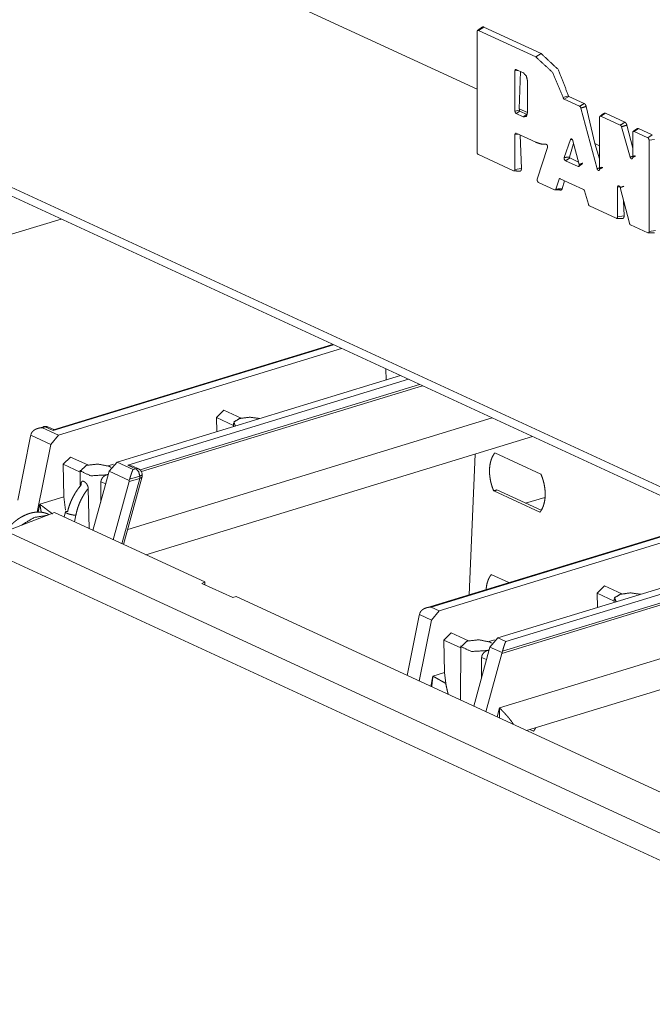
# Model space of a CAD drawing. Units: inches. Extents: x -0.1 to 17.1, y -0.1 to 11.1.
# Drawn here: x 13.7 to 14.1, y 6 to 6.6 of the extents above; entities that cross this region are included whole.
import ezdxf

# ---------------------------------------------------------------- set-up
doc = ezdxf.new("R2010")
doc.units = ezdxf.units.IN
doc.header["$MEASUREMENT"] = 0
doc.layers.add('Trimetric', color=7, linetype='Continuous', true_color=0xffffff)

msp = doc.modelspace()

# ---------------------------------------------------------------- linework, layer by layer
at = {"layer": 'Trimetric', "color": 161, "linetype": 'Continuous', "lineweight": 0}
for p, q in [((13.46927, 6.75898), (13.97555, 6.52543)), ((13.45179, 6.57903), (14.73748, 5.98596)), ((13.45472, 6.57234), (14.73917, 5.97984)), ((13.97556, 6.55994), (13.97556, 6.48764)), ((13.9796, 6.56277), (13.97634, 6.56073)), ((14.01087, 6.54481), (13.97634, 6.56073)), ((13.9796, 6.56277), (14.01413, 6.54685)), ((14.01413, 6.54685), (14.01087, 6.54481)), ((14.00017, 6.53675), (13.99833, 6.53644)), ((13.99833, 6.5123), (13.99833, 6.53644)), ((13.99912, 6.53724), (14.00336, 6.53528)), ((14.00173, 6.53604), (14.00094, 6.51372)), ((14.00591, 6.53038), (14.00591, 6.51138)), ((14.03056, 6.52136), (14.02725, 6.52048)), ((14.03073, 6.52109), (14.02799, 6.51938)), ((14.0372, 6.51513), (14.02799, 6.51938)), ((14.03073, 6.52109), (14.03994, 6.51685)), ((14.00097, 6.51274), (13.99833, 6.5123)), ((14.0013, 6.51214), (13.99912, 6.51078)), ((14.00094, 6.51372), (14.00591, 6.51143)), ((14.00094, 6.51372), (14.00097, 6.51274)), ((14.0013, 6.51214), (14.00554, 6.51018)), ((14.04768, 6.47767), (14.03792, 6.51411)), ((14.04116, 6.51505), (14.0464, 6.49275)), ((14.00336, 6.50882), (13.99912, 6.51078)), ((14.00554, 6.51018), (14.00336, 6.50882)), ((14.04919, 6.50844), (14.04919, 6.47744)), ((14.05272, 6.51095), (14.04998, 6.50923)), ((14.06165, 6.50385), (14.04998, 6.50923)), ((14.05272, 6.51095), (14.06439, 6.50557)), ((14.0676, 6.48462), (14.06235, 6.50287)), ((14.06559, 6.50383), (14.06909, 6.49008)), ((14.07263, 6.50177), (14.06988, 6.50005)), ((14.07263, 6.50177), (14.08089, 6.49796)), ((14.00017, 6.49847), (13.99833, 6.49816)), ((13.99833, 6.47713), (13.99833, 6.49816)), ((13.99912, 6.49896), (14.01087, 6.49354)), ((14.00151, 6.49786), (14.00222, 6.47778)), ((14.02795, 6.48442), (14.03172, 6.49515)), ((14.03278, 6.49523), (14.03172, 6.49515)), ((14.03316, 6.49449), (14.03698, 6.48026)), ((14.06909, 6.49926), (14.06909, 6.48444)), ((14.07815, 6.49624), (14.06988, 6.50005)), ((14.08089, 6.49796), (14.07815, 6.49624)), ((14.0822, 6.49527), (14.07894, 6.49472)), ((14.07894, 6.43995), (14.07894, 6.49472)), ((14.0179, 6.49034), (14.01175, 6.47138)), ((14.03361, 6.49282), (14.03106, 6.48464)), ((14.0464, 6.49275), (14.04919, 6.49146)), ((14.0464, 6.49275), (14.04919, 6.48349)), ((13.97634, 6.48611), (13.99754, 6.47633)), ((14.03128, 6.48409), (14.03661, 6.48163)), ((14.00222, 6.47778), (13.99833, 6.47713)), ((14.03626, 6.47896), (14.02867, 6.48246)), ((14.02287, 6.46536), (14.02485, 6.47129)), ((14.02557, 6.47166), (14.03944, 6.46526)), ((14.01248, 6.46945), (14.02215, 6.46498)), ((14.02815, 6.47047), (14.02674, 6.46564)), ((14.06166, 6.46687), (14.06003, 6.46659)), ((14.06003, 6.44867), (14.06003, 6.46659)), ((14.06154, 6.46635), (14.06708, 6.44496)), ((14.04015, 6.46429), (14.04247, 6.45626)), ((14.04318, 6.45528), (14.05924, 6.44788)), ((14.0636, 6.45842), (14.06392, 6.44932)), ((14.06392, 6.44932), (14.06003, 6.44867)), ((14.0678, 6.44392), (14.07815, 6.43915)), ((14.08283, 6.4406), (14.07894, 6.43995)), ((13.44376, 6.37455), (14.76223, 5.76634)), ((14.74968, 5.75588), (13.43826, 6.36083)), ((13.69606, 6.26142), (13.72159, 6.27105)), ((13.72159, 6.27105), (13.8119, 6.22939)), ((13.8119, 6.22939), (13.81013, 6.22858)), ((13.82877, 6.21999), (13.81013, 6.22858)), ((13.8119, 6.22939), (13.8119, 6.22777)), ((13.82877, 6.21999), (13.83081, 6.22066)), ((13.83081, 6.22066), (14.43318, 5.9428))]:
    msp.add_line(p, q, dxfattribs=at)
at = {"layer": 'Trimetric', "color": 3, "linetype": 'Continuous', "lineweight": 0}
for p, q in [((13.55596, 6.39564), (13.7255, 6.44744)), ((13.88933, 6.37186), (13.72082, 6.32037)), ((13.88875, 6.37212), (13.72107, 6.32089)), ((13.7239, 6.31764), (13.89412, 6.36965)), ((13.75924, 6.30134), (13.92946, 6.35334)), ((13.92089, 6.35072), (13.92075, 6.35737)), ((13.76574, 6.29965), (13.93425, 6.35114)), ((13.94099, 6.34803), (13.77308, 6.29673)), ((13.77389, 6.29567), (13.94269, 6.34724)), ((13.81891, 6.32822), (13.82337, 6.33258)), ((13.83368, 6.32782), (13.82337, 6.33258)), ((13.76565, 6.26102), (13.9846, 6.32791)), ((13.81909, 6.31962), (13.81891, 6.32822)), ((13.82917, 6.32349), (13.81891, 6.32822)), ((13.82918, 6.32476), (13.82916, 6.3227)), ((13.69946, 6.27849), (13.70721, 6.31704)), ((13.70721, 6.31704), (13.70736, 6.31762)), ((13.70736, 6.31762), (13.70761, 6.31843)), ((13.71941, 6.31206), (13.70736, 6.31762)), ((13.71489, 6.32269), (13.71149, 6.32162)), ((13.71601, 6.32259), (13.71432, 6.32206)), ((13.71432, 6.32206), (13.7239, 6.31764)), ((13.72082, 6.32037), (13.71601, 6.32259)), ((13.7211, 6.3209), (13.71758, 6.32252)), ((13.7239, 6.31764), (13.71941, 6.31206)), ((13.72082, 6.32037), (13.72107, 6.32089)), ((13.71941, 6.31206), (13.71122, 6.27133)), ((13.77652, 6.24571), (14.00889, 6.31671)), ((13.97433, 6.30615), (13.97087, 6.22175)), ((13.98623, 6.30689), (14.01398, 6.2941)), ((13.72681, 6.30008), (13.73126, 6.30444)), ((13.72721, 6.28053), (13.72681, 6.30008)), ((13.73707, 6.29535), (13.72681, 6.30008)), ((13.74157, 6.29968), (13.73126, 6.30444)), ((13.75714, 6.30015), (13.75381, 6.29913)), ((13.75446, 6.29589), (13.75924, 6.30134)), ((13.75924, 6.30134), (13.76882, 6.29692)), ((13.77055, 6.29743), (13.76574, 6.29965)), ((13.76859, 6.29899), (13.76574, 6.29965)), ((13.73708, 6.29662), (13.737, 6.28759)), ((13.74471, 6.26038), (13.75446, 6.29589)), ((13.76651, 6.29033), (13.75446, 6.29589)), ((13.77212, 6.29736), (13.76859, 6.29899)), ((13.76882, 6.29692), (13.77055, 6.29743)), ((13.77437, 6.29283), (13.7743, 6.29416)), ((13.74934, 6.27725), (13.74951, 6.28961)), ((13.75237, 6.28829), (13.74951, 6.28961)), ((13.76639, 6.28975), (13.75679, 6.25481)), ((13.76206, 6.25238), (13.77285, 6.29166)), ((13.76314, 6.25188), (13.77435, 6.29269)), ((13.76639, 6.28975), (13.77285, 6.29166)), ((13.76651, 6.29033), (13.76639, 6.28975)), ((13.76674, 6.29115), (13.76651, 6.29033)), ((13.77287, 6.29297), (13.76674, 6.29115)), ((13.77285, 6.29166), (13.77294, 6.29171)), ((13.77294, 6.29171), (13.77287, 6.29297)), ((13.74184, 6.28558), (13.74252, 6.26139)), ((14.01331, 6.2713), (13.98557, 6.2841)), ((13.98747, 6.28471), (14.01405, 6.27245)), ((13.71282, 6.27613), (13.71184, 6.27129)), ((13.71282, 6.27613), (13.72721, 6.28053)), ((13.72822, 6.27259), (13.72721, 6.28053)), ((14.00459, 6.27682), (14.01628, 6.28014)), ((13.71846, 6.26987), (13.71798, 6.27009)), ((13.7282, 6.27173), (13.72738, 6.26838)), ((13.73444, 6.26949), (13.73369, 6.26547)), ((14.11757, 6.26657), (13.94511, 6.21388)), ((14.11815, 6.2663), (13.94793, 6.2143)), ((13.95272, 6.21209), (14.12294, 6.2641)), ((13.98806, 6.19579), (14.15828, 6.24779)), ((13.99047, 6.18638), (14.17151, 6.24169)), ((14.16981, 6.24248), (13.99081, 6.18779)), ((13.99285, 6.19358), (14.16307, 6.24558)), ((13.98411, 6.23384), (13.9946, 6.229)), ((13.98904, 6.15381), (14.21342, 6.22236)), ((14.04773, 6.22267), (14.05219, 6.22703)), ((14.04791, 6.21407), (14.04773, 6.22267)), ((14.05799, 6.21794), (14.04773, 6.22267)), ((14.06249, 6.22227), (14.05219, 6.22703)), ((14.058, 6.21921), (14.05798, 6.21715)), ((13.94091, 6.20988), (13.94117, 6.21069)), ((13.94793, 6.2143), (13.95272, 6.21209)), ((13.95272, 6.21209), (13.94823, 6.20651)), ((14.00533, 6.14016), (14.2377, 6.21116)), ((13.93352, 6.17329), (13.94076, 6.20931)), ((13.94091, 6.20988), (13.94076, 6.20931)), ((13.94086, 6.1699), (13.94823, 6.20651)), ((13.94823, 6.20651), (13.94091, 6.20988)), ((13.96008, 6.19888), (13.95563, 6.19453)), ((13.97039, 6.19413), (13.96008, 6.19888)), ((13.95563, 6.19453), (13.95603, 6.17498)), ((13.96589, 6.1898), (13.95563, 6.19453)), ((13.98596, 6.1946), (13.98263, 6.19358)), ((13.98328, 6.19034), (13.98806, 6.19579)), ((13.98806, 6.19579), (13.99285, 6.19358)), ((13.9659, 6.19107), (13.96559, 6.15849)), ((13.98328, 6.19034), (13.97353, 6.15483)), ((13.99059, 6.18696), (13.98328, 6.19034)), ((13.99047, 6.18638), (13.99059, 6.18696)), ((13.99081, 6.18779), (13.99059, 6.18696)), ((13.97816, 6.1717), (13.97832, 6.18406)), ((13.98119, 6.18274), (13.97832, 6.18406)), ((13.99047, 6.18638), (13.98088, 6.15144)), ((13.94902, 6.17283), (13.95603, 6.17498)), ((13.95673, 6.1685), (13.95603, 6.17498)), ((13.94902, 6.17283), (13.94779, 6.16671)), ((13.98755, 6.14837), (13.98904, 6.15381)), ((14.00951, 6.1398), (14.00737, 6.14078))]:
    msp.add_line(p, q, dxfattribs=at)
for centre, start, end in [((13.71601, 6.31911), 65.23646, 107.4733), ((13.77055, 6.29396), 3.04744, 65.23646)]:
    msp.add_arc(centre, 0.00375, start, end, dxfattribs=at)
at = {"layer": 'Trimetric', "color": 161, "linetype": 'Continuous', "lineweight": 0}
for points, knots in [([(13.97634, 6.56073), (13.97619, 6.56078), (13.97604, 6.56079), (13.97591, 6.56074), (13.97579, 6.56065), (13.97569, 6.56052), (13.97562, 6.56036), (13.97557, 6.56016), (13.97556, 6.55994)], [0, 0, 0.11752, 0.225917, 0.331005, 0.439685, 0.558788, 0.692114, 0.839746, 1, 1]), ([(13.97859, 6.56267), (13.97876, 6.56278), (13.97883, 6.56281), (13.97889, 6.56284), (13.97896, 6.56285), (13.97903, 6.56287), (13.97917, 6.56288), (13.97931, 6.56287), (13.97938, 6.56285), (13.97946, 6.56283), (13.97953, 6.56281), (13.9796, 6.56277)], [0, 0, 0.189319, 0.254741, 0.319326, 0.383807, 0.448592, 0.578926, 0.71245, 0.78183, 0.853799, 0.926004, 1, 1]), ([(14.02725, 6.52048), (14.02085, 6.53559), (14.01087, 6.54481)], [0, 0, 0.5471, 1, 1]), ([(14.01413, 6.54685), (14.02435, 6.53721), (14.03056, 6.52136)], [0, 0, 0.452157, 1, 1]), ([(13.99833, 6.53644), (13.99835, 6.53666), (13.99839, 6.53686), (13.99847, 6.53703), (13.99856, 6.53716), (13.99868, 6.53725), (13.99882, 6.53729), (13.99897, 6.53729), (13.99912, 6.53724)], [0, 0, 0.160369, 0.307833, 0.440736, 0.559942, 0.669277, 0.773205, 0.88148, 1, 1]), ([(14.00336, 6.53528), (14.00516, 6.53336), (14.00591, 6.53038)], [0, 0, 0.461271, 1, 1]), ([(14.02799, 6.51938), (14.02787, 6.51945), (14.02775, 6.51954), (14.02764, 6.51966), (14.02754, 6.51979), (14.02749, 6.51987), (14.02745, 6.51995), (14.0274, 6.52003), (14.02737, 6.52011), (14.0273, 6.52029), (14.02725, 6.52048)], [0, 0, 0.100334, 0.210106, 0.327658, 0.453466, 0.518754, 0.585471, 0.652602, 0.721102, 0.860118, 1, 1]), ([(14.03056, 6.52136), (14.03057, 6.52132), (14.03058, 6.52127), (14.0306, 6.52123), (14.03062, 6.52119), (14.03065, 6.52116), (14.03067, 6.52113), (14.0307, 6.52111), (14.03073, 6.52109)], [0, 0, 0.140517, 0.279102, 0.41435, 0.545176, 0.67096, 0.788377, 0.897429, 1, 1]), ([(13.99912, 6.51078), (13.99897, 6.51087), (13.99882, 6.511), (13.99868, 6.51117), (13.99856, 6.51137), (13.99847, 6.51159), (13.99839, 6.51183), (13.99835, 6.51207), (13.99833, 6.5123)], [0, 0, 0.100729, 0.212125, 0.333319, 0.463291, 0.598077, 0.734871, 0.869877, 1, 1]), ([(14.00097, 6.51274), (14.00098, 6.5127), (14.00098, 6.51265), (14.00099, 6.5126), (14.001, 6.51256), (14.00102, 6.51251), (14.00103, 6.51246), (14.00105, 6.51242), (14.00108, 6.51238), (14.0011, 6.51234), (14.00113, 6.5123), (14.00115, 6.51226), (14.00118, 6.51223), (14.00121, 6.5122), (14.00124, 6.51218), (14.00127, 6.51216), (14.0013, 6.51214)], [0, 0, 0.064337, 0.129275, 0.196676, 0.264575, 0.332598, 0.400268, 0.468036, 0.535746, 0.600464, 0.66517, 0.727552, 0.786862, 0.843605, 0.899055, 0.951133, 1, 1]), ([(14.03792, 6.51411), (14.03788, 6.51422), (14.03785, 6.51433), (14.03775, 6.51455), (14.03763, 6.51475), (14.03749, 6.51491), (14.03734, 6.51504), (14.03727, 6.51509), (14.0372, 6.51513)], [0, 0, 0.088617, 0.176902, 0.365827, 0.546475, 0.715255, 0.87093, 0.936712, 1, 1]), ([(14.03994, 6.51685), (14.04014, 6.51673), (14.04033, 6.51658), (14.04037, 6.51654), (14.04042, 6.51649), (14.04047, 6.51644), (14.04051, 6.51639), (14.0406, 6.51628), (14.04068, 6.51617), (14.04076, 6.51605), (14.04083, 6.51592), (14.0409, 6.51578), (14.04097, 6.51564), (14.04102, 6.5155), (14.04108, 6.51535), (14.04112, 6.5152), (14.04116, 6.51505)], [0, 0, 0.101141, 0.209665, 0.238436, 0.267446, 0.297243, 0.32771, 0.389173, 0.452354, 0.516858, 0.58355, 0.651425, 0.719827, 0.788593, 0.858293, 0.929028, 1, 1]), ([(14.00591, 6.51138), (14.00516, 6.50908), (14.00336, 6.50882)], [0, 0, 0.570484, 1, 1]), ([(14.04998, 6.50923), (14.04983, 6.50928), (14.04968, 6.50928), (14.04954, 6.50924), (14.04942, 6.50915), (14.04932, 6.50902), (14.04925, 6.50885), (14.04921, 6.50866), (14.04919, 6.50844)], [0, 0, 0.117349, 0.225672, 0.330687, 0.440071, 0.55933, 0.692293, 0.839559, 1, 1]), ([(14.05179, 6.51085), (14.05194, 6.51095), (14.052, 6.51098), (14.05206, 6.51101), (14.05213, 6.51102), (14.05219, 6.51104), (14.05232, 6.51104), (14.05245, 6.51103), (14.05252, 6.51102), (14.05259, 6.511), (14.05265, 6.51098), (14.05272, 6.51095)], [0, 0, 0.187981, 0.254559, 0.319389, 0.38396, 0.448975, 0.578488, 0.713052, 0.781434, 0.852635, 0.925286, 1, 1]), ([(14.06235, 6.50287), (14.06232, 6.50297), (14.06229, 6.50307), (14.06219, 6.50329), (14.06206, 6.50348), (14.06192, 6.50365), (14.06178, 6.50378), (14.06171, 6.50382), (14.06165, 6.50385)], [0, 0, 0.083487, 0.166999, 0.360657, 0.546264, 0.720504, 0.878349, 0.940745, 1, 1]), ([(14.06439, 6.50557), (14.06458, 6.50546), (14.06477, 6.50531), (14.06481, 6.50527), (14.06486, 6.50523), (14.0649, 6.50518), (14.06495, 6.50513), (14.06503, 6.50503), (14.06511, 6.50492), (14.06519, 6.5048), (14.06526, 6.50468), (14.0653, 6.50461), (14.06533, 6.50454), (14.06536, 6.50448), (14.0654, 6.50441), (14.06545, 6.50427), (14.06551, 6.50413), (14.06555, 6.50398), (14.06559, 6.50383)], [0, 0, 0.101565, 0.210162, 0.238635, 0.26748, 0.297518, 0.327867, 0.389298, 0.452322, 0.517091, 0.58336, 0.616844, 0.65099, 0.685135, 0.719784, 0.788588, 0.858408, 0.929004, 1, 1]), ([(14.07169, 6.50167), (14.07185, 6.50177), (14.0719, 6.5018), (14.07197, 6.50182), (14.07203, 6.50184), (14.07209, 6.50185), (14.07222, 6.50186), (14.07235, 6.50185), (14.07242, 6.50184), (14.07249, 6.50182), (14.07256, 6.5018), (14.07263, 6.50177)], [0, 0, 0.189074, 0.254081, 0.320347, 0.38483, 0.448155, 0.579118, 0.711871, 0.78176, 0.852863, 0.925548, 1, 1]), ([(13.99833, 6.49816), (13.99835, 6.49838), (13.99839, 6.49858), (13.99847, 6.49874), (13.99856, 6.49887), (13.99868, 6.49896), (13.99882, 6.49901), (13.99897, 6.49901), (13.99912, 6.49896)], [0, 0, 0.1601, 0.307591, 0.44079, 0.559779, 0.66931, 0.773164, 0.881459, 1, 1]), ([(14.03172, 6.49515), (14.03179, 6.4953), (14.03188, 6.49542), (14.032, 6.49551), (14.03214, 6.49556), (14.03229, 6.49556), (14.03244, 6.49551), (14.0326, 6.49542), (14.03274, 6.49528), (14.03288, 6.49511), (14.033, 6.49491), (14.03309, 6.49471), (14.03316, 6.49449)], [0, 0, 0.075843, 0.144532, 0.212741, 0.278023, 0.3445, 0.417971, 0.499797, 0.590518, 0.689084, 0.794788, 0.896761, 1, 1]), ([(14.06988, 6.50005), (14.06973, 6.5001), (14.06958, 6.5001), (14.06945, 6.50006), (14.06932, 6.49997), (14.06923, 6.49984), (14.06915, 6.49967), (14.06911, 6.49948), (14.06909, 6.49926)], [0, 0, 0.11857, 0.225699, 0.330711, 0.440268, 0.559285, 0.692516, 0.839777, 1, 1]), ([(14.07894, 6.49472), (14.07892, 6.49495), (14.07888, 6.49519), (14.0788, 6.49542), (14.0787, 6.49564), (14.07858, 6.49584), (14.07845, 6.49601), (14.0783, 6.49615), (14.07815, 6.49624)], [0, 0, 0.130236, 0.265129, 0.401979, 0.53682, 0.66665, 0.78846, 0.89923, 1, 1]), ([(14.01087, 6.49354), (14.01393, 6.49252), (14.0169, 6.49233)], [0, 0, 0.520335, 1, 1]), ([(14.0169, 6.49233), (14.01701, 6.49233), (14.01712, 6.4923), (14.01718, 6.49228), (14.01724, 6.49225), (14.0173, 6.49221), (14.01735, 6.49217), (14.01741, 6.49212), (14.01746, 6.49207), (14.01751, 6.49201), (14.01756, 6.49195), (14.01766, 6.49181), (14.01774, 6.49166), (14.01782, 6.4915), (14.01787, 6.49133), (14.0179, 6.49124), (14.01792, 6.49116), (14.01794, 6.49107), (14.01795, 6.49098), (14.01796, 6.49081), (14.01796, 6.49064), (14.01794, 6.49049), (14.0179, 6.49034)], [0, 0, 0.044388, 0.090904, 0.11568, 0.141504, 0.168384, 0.196108, 0.225259, 0.255358, 0.286414, 0.318945, 0.385533, 0.454753, 0.526136, 0.59839, 0.634634, 0.670866, 0.70669, 0.7423, 0.811642, 0.877881, 0.940829, 1, 1]), ([(13.97556, 6.48764), (13.97557, 6.4874), (13.97562, 6.48717), (13.97569, 6.48693), (13.97579, 6.48671), (13.97591, 6.48651), (13.97604, 6.48634), (13.97619, 6.48621), (13.97634, 6.48611)], [0, 0, 0.130236, 0.26536, 0.402274, 0.537178, 0.6666, 0.788467, 0.89996, 1, 1]), ([(14.02867, 6.48246), (14.02859, 6.4825), (14.02851, 6.48256), (14.02836, 6.4827), (14.02823, 6.48287), (14.02811, 6.48307), (14.02801, 6.48329), (14.02794, 6.48353), (14.0279, 6.48376), (14.02788, 6.484), (14.0279, 6.48421), (14.02792, 6.48432), (14.02795, 6.48442)], [0, 0, 0.042061, 0.085652, 0.175611, 0.273397, 0.377751, 0.486044, 0.595359, 0.703539, 0.807538, 0.905338, 0.953912, 1, 1]), ([(14.03106, 6.48464), (14.03105, 6.4846), (14.03105, 6.48457), (14.03105, 6.48453), (14.03105, 6.48449), (14.03105, 6.48445), (14.03106, 6.48441), (14.03107, 6.48436), (14.03109, 6.48432), (14.03111, 6.48428), (14.03113, 6.48425), (14.03115, 6.48421), (14.03117, 6.48418), (14.0312, 6.48415), (14.03122, 6.48413), (14.03125, 6.48411), (14.03128, 6.48409)], [0, 0, 0.054716, 0.112933, 0.174572, 0.238803, 0.304738, 0.373392, 0.441961, 0.51147, 0.580518, 0.648363, 0.714891, 0.777666, 0.838674, 0.895544, 0.949502, 1, 1]), ([(14.06909, 6.48444), (14.06909, 6.48434), (14.06908, 6.48425), (14.06904, 6.48405), (14.06897, 6.48387), (14.06888, 6.48374), (14.06876, 6.48364), (14.06863, 6.48359), (14.06848, 6.48358), (14.06833, 6.48362), (14.06818, 6.48371), (14.06803, 6.48384), (14.06789, 6.48401), (14.06777, 6.48421), (14.06766, 6.48443), (14.06763, 6.48452), (14.0676, 6.48462)], [0, 0, 0.036148, 0.071188, 0.150132, 0.221311, 0.285032, 0.342511, 0.397706, 0.45358, 0.514054, 0.581781, 0.657327, 0.73983, 0.828425, 0.921144, 0.960505, 1, 1]), ([(13.99754, 6.47633), (13.9977, 6.47629), (13.99785, 6.47628), (13.99798, 6.47633), (13.9981, 6.47642), (13.9982, 6.47655), (13.99827, 6.47671), (13.99832, 6.47691), (13.99833, 6.47713)], [0, 0, 0.11739, 0.225757, 0.330901, 0.439367, 0.559385, 0.69192, 0.839503, 1, 1]), ([(14.00223, 6.47778), (14.00223, 6.47757), (14.00221, 6.47737), (14.0022, 6.47728), (14.00218, 6.47718), (14.00216, 6.47709), (14.00214, 6.477), (14.00209, 6.47684), (14.00202, 6.47669), (14.00198, 6.47662), (14.00193, 6.47656), (14.00189, 6.4765), (14.00184, 6.47644), (14.00174, 6.47635), (14.00162, 6.47627), (14.00154, 6.47624)], [0, 0, 0.117435, 0.229501, 0.283604, 0.336754, 0.388689, 0.439717, 0.536787, 0.628264, 0.67213, 0.715014, 0.756911, 0.797092, 0.875264, 0.950091, 1, 1]), ([(14.03698, 6.48026), (14.03701, 6.48013), (14.03703, 6.48001), (14.03705, 6.47977), (14.03703, 6.47955), (14.03699, 6.47935), (14.03692, 6.47918), (14.03682, 6.47905), (14.0367, 6.47896), (14.03657, 6.47891), (14.03642, 6.47891), (14.03634, 6.47893), (14.03626, 6.47896)], [0, 0, 0.069687, 0.138335, 0.263104, 0.380573, 0.488526, 0.586254, 0.673504, 0.753524, 0.829613, 0.907502, 0.952747, 1, 1]), ([(14.04919, 6.47744), (14.04919, 6.47734), (14.04918, 6.47724), (14.04914, 6.47704), (14.04907, 6.47687), (14.04897, 6.47673), (14.04885, 6.47664), (14.04872, 6.47659), (14.04857, 6.47659), (14.04842, 6.47664), (14.04826, 6.47673), (14.04811, 6.47686), (14.04798, 6.47703), (14.04786, 6.47723), (14.04775, 6.47745), (14.04772, 6.47756), (14.04768, 6.47767)], [0, 0, 0.038821, 0.076275, 0.153544, 0.223159, 0.285865, 0.342169, 0.396046, 0.451655, 0.511588, 0.578974, 0.65362, 0.735814, 0.823396, 0.915145, 0.957421, 1, 1]), ([(14.01175, 6.47138), (14.01172, 6.47129), (14.0117, 6.47119), (14.01169, 6.47097), (14.0117, 6.47074), (14.01175, 6.4705), (14.01182, 6.47026), (14.01192, 6.47004), (14.01204, 6.46984), (14.01217, 6.46967), (14.01232, 6.46954), (14.0124, 6.46949), (14.01248, 6.46945)], [0, 0, 0.044431, 0.091061, 0.190211, 0.295783, 0.405308, 0.515882, 0.625348, 0.730077, 0.828694, 0.919039, 0.960757, 1, 1]), ([(14.02485, 6.47129), (14.02488, 6.47137), (14.02492, 6.47145), (14.02502, 6.47158), (14.02514, 6.47167), (14.02527, 6.47171), (14.02542, 6.47171), (14.0255, 6.47169), (14.02557, 6.47166)], [0, 0, 0.097334, 0.189151, 0.363105, 0.521819, 0.674422, 0.832111, 0.91426, 1, 1]), ([(14.02215, 6.46499), (14.02222, 6.46496), (14.0223, 6.46494), (14.02245, 6.46493), (14.02258, 6.46498), (14.0227, 6.46506), (14.0228, 6.46519), (14.02284, 6.46527), (14.02287, 6.46536)], [0, 0, 0.085748, 0.167905, 0.325619, 0.478237, 0.637221, 0.810848, 0.903061, 1, 1]), ([(14.02674, 6.46564), (14.02665, 6.4654), (14.02654, 6.4652), (14.0265, 6.46516), (14.02647, 6.46511), (14.02643, 6.46508), (14.02639, 6.46504), (14.02631, 6.46497), (14.02622, 6.46492), (14.02618, 6.4649), (14.02613, 6.46488), (14.02609, 6.46487), (14.02604, 6.46485), (14.02603, 6.46485)], [0, 0, 0.228176, 0.436004, 0.486019, 0.534325, 0.582652, 0.630478, 0.72175, 0.811945, 0.85583, 0.899975, 0.944454, 0.989592, 1, 1]), ([(14.03945, 6.46526), (14.03951, 6.46523), (14.03957, 6.46519), (14.03972, 6.46506), (14.03986, 6.46489), (14.03999, 6.4647), (14.04009, 6.46448), (14.04012, 6.46438), (14.04015, 6.46429)], [0, 0, 0.059353, 0.12057, 0.279669, 0.453348, 0.639681, 0.833656, 0.91669, 1, 1]), ([(14.06003, 6.46659), (14.06003, 6.4667), (14.06004, 6.4668), (14.06008, 6.467), (14.06016, 6.46717), (14.06025, 6.46731), (14.06037, 6.4674), (14.06051, 6.46745), (14.06066, 6.46745), (14.06081, 6.4674), (14.06096, 6.4673), (14.06111, 6.46717), (14.06125, 6.467), (14.06137, 6.4668), (14.06147, 6.46658), (14.06151, 6.46646), (14.06154, 6.46635)], [0, 0, 0.040054, 0.078807, 0.155365, 0.224285, 0.286043, 0.342133, 0.395416, 0.450617, 0.510335, 0.57754, 0.652049, 0.733997, 0.821332, 0.912441, 0.95613, 1, 1]), ([(14.04247, 6.45626), (14.0425, 6.45616), (14.04253, 6.45607), (14.04264, 6.45585), (14.04276, 6.45565), (14.0429, 6.45549), (14.04305, 6.45536), (14.04311, 6.45532), (14.04318, 6.45528)], [0, 0, 0.083297, 0.166317, 0.360262, 0.546843, 0.720242, 0.878321, 0.940809, 1, 1]), ([(14.05924, 6.44787), (14.05939, 6.44783), (14.05954, 6.44782), (14.05968, 6.44787), (14.0598, 6.44796), (14.0599, 6.44809), (14.05997, 6.44825), (14.06001, 6.44845), (14.06003, 6.44867)], [0, 0, 0.117466, 0.225815, 0.330946, 0.439399, 0.559165, 0.691957, 0.839522, 1, 1]), ([(14.06392, 6.44932), (14.06392, 6.44911), (14.06391, 6.44891), (14.0639, 6.44882), (14.06388, 6.44872), (14.06386, 6.44863), (14.06384, 6.44854), (14.06378, 6.44838), (14.06371, 6.44823), (14.06367, 6.44816), (14.06363, 6.4481), (14.06358, 6.44804), (14.06354, 6.44798), (14.06343, 6.44789), (14.06332, 6.44781), (14.06324, 6.44778)], [0, 0, 0.117434, 0.229499, 0.283602, 0.336751, 0.388686, 0.439713, 0.536783, 0.628463, 0.672133, 0.715016, 0.756913, 0.797093, 0.875265, 0.950091, 1, 1]), ([(14.06708, 6.44496), (14.06711, 6.44484), (14.06715, 6.44473), (14.06725, 6.44451), (14.06737, 6.44431), (14.06751, 6.44415), (14.06765, 6.44401), (14.06773, 6.44396), (14.0678, 6.44392)], [0, 0, 0.090676, 0.181384, 0.367411, 0.546314, 0.713443, 0.866817, 0.934802, 1, 1]), ([(14.07815, 6.43915), (14.0783, 6.4391), (14.07845, 6.4391), (14.07858, 6.43915), (14.0787, 6.43924), (14.0788, 6.43937), (14.07888, 6.43953), (14.07892, 6.43973), (14.07894, 6.43995)], [0, 0, 0.11858, 0.225719, 0.330831, 0.440221, 0.559247, 0.69249, 0.839764, 1, 1])]:
    msp.add_open_spline(points, degree=1, knots=knots, dxfattribs=at)
for points in [[(13.97862, 6.56269), (13.97582, 6.56068)], [(14.03994, 6.51685), (14.0372, 6.51513)], [(14.04116, 6.51505), (14.03792, 6.51411)], [(14.05182, 6.51087), (14.04946, 6.50918)], [(14.06439, 6.50557), (14.06165, 6.50385)], [(14.06559, 6.50383), (14.06235, 6.50287)], [(14.07172, 6.50169), (14.06936, 6.5)], [(14.03106, 6.48464), (14.02795, 6.48442)], [(14.03128, 6.48409), (14.02867, 6.48246)], [(14.07028, 6.48542), (14.0676, 6.48462)], [(14.07085, 6.48535), (14.06909, 6.48444)], [(14.03886, 6.48059), (14.03626, 6.47896)], [(14.03905, 6.48095), (14.03698, 6.48026)], [(14.05069, 6.47853), (14.04768, 6.47767)], [(14.05115, 6.47846), (14.04919, 6.47744)], [(13.99794, 6.47631), (14.00158, 6.47624)], [(14.02541, 6.46494), (14.02215, 6.46498)], [(14.02248, 6.46494), (14.02605, 6.46485)], [(14.02674, 6.46564), (14.02287, 6.46536)], [(14.06368, 6.46707), (14.06154, 6.46635)], [(14.05963, 6.44785), (14.06327, 6.44778)], [(14.07854, 6.43913), (14.08218, 6.43905)]]:
    msp.add_open_spline(points, degree=1, dxfattribs=at)
at = {"layer": 'Trimetric', "color": 3, "linetype": 'Continuous', "lineweight": 0}
for points, knots in [([(13.83277, 6.32757), (13.82938, 6.32548), (13.8303, 6.32305)], [0, 0, 0.605327, 1, 1]), ([(13.84508, 6.32756), (13.83893, 6.32839), (13.83277, 6.32757)], [0, 0, 0.499546, 1, 1]), ([(13.70761, 6.31843), (13.70771, 6.31866), (13.70782, 6.31889), (13.70794, 6.31911), (13.70808, 6.31932), (13.70815, 6.31942), (13.70822, 6.31952), (13.7083, 6.31962), (13.70838, 6.31972), (13.70856, 6.3199), (13.70873, 6.32008), (13.70911, 6.32041), (13.70952, 6.3207), (13.70962, 6.32077), (13.70973, 6.32084), (13.70984, 6.3209), (13.70995, 6.32097), (13.71017, 6.32109), (13.7104, 6.3212), (13.71086, 6.3214), (13.71133, 6.32157), (13.71157, 6.32165), (13.71181, 6.32172), (13.71206, 6.32178), (13.71231, 6.32184), (13.71281, 6.32193), (13.71331, 6.322), (13.71356, 6.32202), (13.71381, 6.32204), (13.71394, 6.32205), (13.71407, 6.32205), (13.71419, 6.32206), (13.71432, 6.32206)], [0, 0, 0.031457, 0.062602, 0.09365, 0.12476, 0.140206, 0.155887, 0.171452, 0.187154, 0.218465, 0.249497, 0.311549, 0.373755, 0.389379, 0.405065, 0.420792, 0.436392, 0.467726, 0.4988, 0.561011, 0.623224, 0.654505, 0.685747, 0.717154, 0.748579, 0.81152, 0.874363, 0.905748, 0.93707, 0.952813, 0.96855, 0.984277, 1, 1]), ([(13.71601, 6.32259), (13.71543, 6.32275), (13.71489, 6.32269)], [0, 0, 0.522037, 1, 1]), ([(13.71601, 6.32259), (13.71683, 6.3227), (13.71758, 6.32252)], [0, 0, 0.516497, 1, 1]), ([(13.98557, 6.2841), (13.98514, 6.28513), (13.98475, 6.28619), (13.9842, 6.28793), (13.98375, 6.28971), (13.98341, 6.29151), (13.98317, 6.2933), (13.98305, 6.29508), (13.98304, 6.29681), (13.98315, 6.2985), (13.98337, 6.30012), (13.9837, 6.30165), (13.98414, 6.30309), (13.98467, 6.30441), (13.98531, 6.30561), (13.98575, 6.30628), (13.98623, 6.30689)], [0, 0, 0.046895, 0.094133, 0.170998, 0.248035, 0.324731, 0.400678, 0.475353, 0.548372, 0.619325, 0.687892, 0.753745, 0.816726, 0.876665, 0.933604, 0.967347, 1, 1]), ([(13.74066, 6.29943), (13.7372, 6.29602), (13.74334, 6.29319), (13.75294, 6.29377)], [0, 0, 0.228837, 0.547066, 1, 1]), ([(13.75434, 6.29891), (13.74779, 6.30023), (13.74066, 6.29943)], [0, 0, 0.482156, 1, 1]), ([(13.74951, 6.28961), (13.74953, 6.28996), (13.74959, 6.29031), (13.74961, 6.2904), (13.74964, 6.29048), (13.74966, 6.29057), (13.74969, 6.29066), (13.74975, 6.29083), (13.74982, 6.29099), (13.7499, 6.29116), (13.74998, 6.29132), (13.75008, 6.29148), (13.75018, 6.29164), (13.75039, 6.29195), (13.75063, 6.29223), (13.75076, 6.29237), (13.75089, 6.2925), (13.75096, 6.29257), (13.75102, 6.29263), (13.75109, 6.29269), (13.75116, 6.29276), (13.75145, 6.29299), (13.75174, 6.29319), (13.75182, 6.29324), (13.75189, 6.29329), (13.75197, 6.29334), (13.75204, 6.29338), (13.75219, 6.29346), (13.75234, 6.29354), (13.75264, 6.29367), (13.75294, 6.29377)], [0, 0, 0.06111, 0.123041, 0.138642, 0.154382, 0.170275, 0.186185, 0.2179, 0.249733, 0.281633, 0.313713, 0.346104, 0.37887, 0.444124, 0.509264, 0.541994, 0.574749, 0.591052, 0.607462, 0.623889, 0.640128, 0.70396, 0.767016, 0.782369, 0.798088, 0.813452, 0.828915, 0.859103, 0.888475, 0.945406, 1, 1]), ([(13.75294, 6.29377), (13.75348, 6.29395), (13.75398, 6.29414)], [0, 0, 0.512997, 1, 1]), ([(13.75294, 6.29377), (13.75301, 6.2938), (13.75308, 6.29381), (13.75315, 6.29383), (13.75322, 6.29385), (13.75336, 6.29387), (13.75349, 6.29389), (13.75363, 6.2939), (13.75375, 6.2939), (13.75391, 6.29389)], [0, 0, 0.075539, 0.151993, 0.224855, 0.29894, 0.439357, 0.576886, 0.708765, 0.838647, 1, 1]), ([(13.7555, 6.29823), (13.75497, 6.29858), (13.75434, 6.29891)], [0, 0, 0.472475, 1, 1]), ([(13.76882, 6.29692), (13.76879, 6.29687), (13.76876, 6.29682), (13.76873, 6.29677), (13.7687, 6.29672), (13.76864, 6.29661), (13.76858, 6.2965), (13.76846, 6.29626), (13.76834, 6.29599), (13.76828, 6.29585), (13.76822, 6.2957), (13.76816, 6.29554), (13.7681, 6.29539), (13.76797, 6.29505), (13.76785, 6.2947), (13.76779, 6.29451), (13.76772, 6.29432), (13.76769, 6.29422), (13.76765, 6.29412), (13.76762, 6.29402), (13.76759, 6.29391), (13.76746, 6.29349), (13.76732, 6.29305), (13.76725, 6.29283), (13.76718, 6.29259), (13.76715, 6.29248), (13.76708, 6.29224), (13.76704, 6.29212), (13.76697, 6.29188), (13.76689, 6.29164), (13.76682, 6.2914), (13.76674, 6.29115)], [0, 0, 0.009184, 0.018451, 0.028025, 0.037693, 0.057735, 0.078468, 0.122773, 0.170721, 0.195947, 0.221968, 0.248824, 0.276448, 0.334299, 0.395602, 0.427621, 0.46075, 0.477629, 0.494822, 0.512141, 0.529649, 0.601531, 0.676417, 0.71507, 0.754638, 0.774707, 0.815098, 0.835357, 0.876078, 0.917068, 0.95839, 1, 1]), ([(13.77212, 6.29736), (13.77137, 6.29754), (13.77055, 6.29743)], [0, 0, 0.483489, 1, 1]), ([(13.77287, 6.29297), (13.77217, 6.29569), (13.77055, 6.29743)], [0, 0, 0.541491, 1, 1]), ([(13.7743, 6.29416), (13.77394, 6.29352), (13.77287, 6.29297)], [0, 0, 0.379212, 1, 1]), ([(14.01397, 6.2941), (14.0144, 6.29306), (14.01479, 6.29201), (14.01534, 6.29026), (14.01579, 6.28848), (14.01614, 6.28669), (14.01637, 6.2849), (14.01649, 6.28312), (14.0165, 6.28138), (14.01639, 6.27969), (14.01617, 6.27808), (14.01584, 6.27654), (14.01541, 6.27511), (14.01487, 6.27379), (14.01423, 6.27259), (14.01379, 6.27192), (14.01331, 6.2713)], [0, 0, 0.046894, 0.094148, 0.170996, 0.248032, 0.324757, 0.400677, 0.475352, 0.54837, 0.619339, 0.687889, 0.753741, 0.816718, 0.876666, 0.933605, 0.967347, 1, 1]), ([(13.72947, 6.27178), (13.73003, 6.27387), (13.73072, 6.27594), (13.73154, 6.27798), (13.73247, 6.27999), (13.73353, 6.28193), (13.73468, 6.28381), (13.73594, 6.2856), (13.73729, 6.2873), (13.73741, 6.28744), (13.73752, 6.28757)], [0, 0, 0.120879, 0.243065, 0.366012, 0.489585, 0.6131, 0.736353, 0.858696, 0.980059, 0.990047, 1, 1]), ([(13.73752, 6.28757), (13.73753, 6.28789), (13.73755, 6.28818), (13.73758, 6.28847), (13.73762, 6.28874), (13.73763, 6.2888), (13.73764, 6.28886), (13.73766, 6.28893), (13.73767, 6.28899), (13.7377, 6.2891), (13.73773, 6.28921), (13.73781, 6.28941), (13.73791, 6.28958), (13.73793, 6.28962), (13.73796, 6.28966), (13.73799, 6.28969), (13.73801, 6.28972), (13.73807, 6.28978), (13.73814, 6.28983), (13.73821, 6.28987), (13.73828, 6.2899), (13.73836, 6.28993), (13.73844, 6.28994), (13.73862, 6.28995), (13.7388, 6.28993), (13.73885, 6.28992), (13.7389, 6.2899), (13.73896, 6.28989), (13.73901, 6.28987), (13.73911, 6.28983), (13.73922, 6.28979), (13.73933, 6.28973), (13.73945, 6.28967), (13.7395, 6.28964), (13.73956, 6.2896), (13.73962, 6.28957), (13.73968, 6.28953), (13.73991, 6.28936), (13.74015, 6.28916), (13.74027, 6.28905), (13.74038, 6.28894), (13.7405, 6.28882), (13.74061, 6.2887), (13.74082, 6.28843), (13.74102, 6.28815), (13.74107, 6.28808), (13.74116, 6.28793), (13.74121, 6.28786), (13.74129, 6.2877), (13.74137, 6.28755), (13.74144, 6.28739), (13.74151, 6.28723), (13.74154, 6.28715), (13.74157, 6.28707), (13.7416, 6.28698), (13.74162, 6.2869), (13.74171, 6.28657), (13.74178, 6.28624), (13.7418, 6.28608), (13.74182, 6.28591), (13.74183, 6.28574), (13.74184, 6.28558)], [0, 0, 0.035967, 0.070296, 0.102967, 0.133974, 0.141445, 0.148824, 0.156102, 0.163239, 0.17697, 0.190091, 0.214507, 0.236717, 0.241973, 0.247077, 0.252073, 0.257015, 0.266501, 0.27584, 0.284967, 0.294157, 0.303537, 0.313033, 0.332982, 0.35476, 0.360669, 0.366631, 0.372835, 0.379092, 0.392013, 0.405573, 0.41967, 0.434295, 0.44185, 0.449659, 0.45759, 0.465648, 0.498811, 0.53372, 0.551911, 0.57058, 0.589449, 0.608601, 0.647221, 0.686677, 0.69675, 0.716729, 0.726743, 0.746619, 0.766525, 0.786439, 0.806352, 0.816314, 0.826254, 0.836239, 0.84606, 0.885189, 0.923768, 0.943014, 0.962121, 0.981129, 1, 1]), ([(13.77294, 6.29171), (13.77301, 6.29175), (13.77308, 6.29179), (13.77315, 6.29183), (13.77321, 6.29186), (13.77334, 6.29193), (13.77347, 6.29199), (13.77352, 6.29202), (13.77358, 6.29204), (13.77369, 6.2921), (13.77379, 6.29215), (13.77389, 6.29221), (13.77397, 6.29226), (13.77405, 6.29232), (13.77409, 6.29234), (13.77412, 6.29237), (13.77415, 6.2924), (13.77418, 6.29243), (13.77428, 6.29254), (13.77434, 6.29266), (13.77436, 6.29272), (13.77437, 6.29278), (13.77437, 6.29283)], [0, 0, 0.043554, 0.085372, 0.126346, 0.165959, 0.241628, 0.313178, 0.347608, 0.381852, 0.446301, 0.507408, 0.563906, 0.617575, 0.667786, 0.691636, 0.714948, 0.736961, 0.759119, 0.838307, 0.908713, 0.94203, 0.974695, 1, 1]), ([(13.74184, 6.28558), (13.74173, 6.28544), (13.74162, 6.2853), (13.74033, 6.28358), (13.73914, 6.28175), (13.73806, 6.27984), (13.73709, 6.27786), (13.73623, 6.27582), (13.7355, 6.27374), (13.7349, 6.27162), (13.73444, 6.26949)], [0, 0, 0.009867, 0.019788, 0.140113, 0.26194, 0.38464, 0.508043, 0.631574, 0.755077, 0.877951, 1, 1]), ([(13.71282, 6.27613), (13.71284, 6.27599), (13.71286, 6.27584), (13.7129, 6.27556), (13.71299, 6.27499), (13.71308, 6.27441), (13.71318, 6.27384), (13.71337, 6.27269), (13.71359, 6.27153), (13.71365, 6.27119)], [0, 0, 0.028606, 0.057469, 0.115015, 0.230445, 0.346267, 0.462302, 0.695416, 0.929785, 1, 1]), ([(13.7204, 6.2703), (13.71947, 6.27099), (13.71888, 6.27144), (13.71829, 6.27188), (13.718, 6.2721), (13.7177, 6.27232), (13.71742, 6.27254), (13.71713, 6.27276), (13.716, 6.27362), (13.71491, 6.27447), (13.71437, 6.27489), (13.71384, 6.2753), (13.71358, 6.27551), (13.71333, 6.27572), (13.7132, 6.27582), (13.71307, 6.27592), (13.71294, 6.27603), (13.71282, 6.27613)], [0, 0, 0.120525, 0.198289, 0.275355, 0.313578, 0.351724, 0.389572, 0.427369, 0.575984, 0.720832, 0.792015, 0.862292, 0.896965, 0.931585, 0.948814, 0.966018, 0.983088, 1, 1]), ([(13.71799, 6.27009), (13.71787, 6.27014), (13.71782, 6.27016), (13.71776, 6.27019), (13.71771, 6.27021), (13.71766, 6.27024), (13.7176, 6.27026), (13.71755, 6.27028), (13.71744, 6.27033), (13.71733, 6.27037), (13.71728, 6.27039), (13.71722, 6.27041), (13.71717, 6.27043), (13.71706, 6.27048), (13.71701, 6.2705), (13.71695, 6.27052), (13.7169, 6.27054), (13.71684, 6.27055), (13.71679, 6.27057), (13.71673, 6.27059), (13.71668, 6.27061), (13.71662, 6.27063), (13.71657, 6.27065), (13.71646, 6.27069), (13.7164, 6.2707), (13.71629, 6.27074), (13.71624, 6.27075), (13.71618, 6.27077), (13.71607, 6.2708), (13.71601, 6.27082), (13.71596, 6.27084), (13.71585, 6.27087), (13.71579, 6.27088), (13.71574, 6.2709), (13.71563, 6.27093), (13.71551, 6.27096), (13.71546, 6.27097), (13.7154, 6.27098), (13.71529, 6.27101), (13.71523, 6.27102), (13.71518, 6.27103), (13.71512, 6.27105), (13.71506, 6.27106), (13.71501, 6.27107), (13.71495, 6.27108), (13.71489, 6.27109), (13.71484, 6.27111), (13.71404, 6.27124), (13.71323, 6.27133), (13.71241, 6.27138), (13.71159, 6.27139), (13.71075, 6.27135), (13.70991, 6.27128), (13.70907, 6.27116), (13.70822, 6.271), (13.70737, 6.2708), (13.70652, 6.27056), (13.70546, 6.2702), (13.7044, 6.26978), (13.70333, 6.2693), (13.70227, 6.26876), (13.70121, 6.26816), (13.70016, 6.26749), (13.69912, 6.26677), (13.6981, 6.26599), (13.69798, 6.26589), (13.69785, 6.26579), (13.69773, 6.26569), (13.69748, 6.26549), (13.69724, 6.26528), (13.69711, 6.26518), (13.69699, 6.26507), (13.69687, 6.26496), (13.69675, 6.26485), (13.69663, 6.26475), (13.6965, 6.26464), (13.69638, 6.26452), (13.69626, 6.26441), (13.69602, 6.26419), (13.6959, 6.26407), (13.69578, 6.26396), (13.69566, 6.26384), (13.69554, 6.26372), (13.6953, 6.26348), (13.69518, 6.26336), (13.69506, 6.26324), (13.69494, 6.26312), (13.69482, 6.263), (13.6947, 6.26287), (13.69459, 6.26275), (13.69447, 6.26262), (13.69446, 6.26262)], [0, 0, 0.004889, 0.007116, 0.009294, 0.011515, 0.013743, 0.016016, 0.018231, 0.02265, 0.027057, 0.029312, 0.031504, 0.033754, 0.038127, 0.040366, 0.042541, 0.044775, 0.047003, 0.049173, 0.051397, 0.053615, 0.055775, 0.057993, 0.06241, 0.064619, 0.069026, 0.071221, 0.07342, 0.077801, 0.079991, 0.082177, 0.086541, 0.088782, 0.090956, 0.095303, 0.099699, 0.101925, 0.104091, 0.108472, 0.110627, 0.112843, 0.114998, 0.11721, 0.119419, 0.121568, 0.123773, 0.125919, 0.156631, 0.187547, 0.21869, 0.250149, 0.281821, 0.313847, 0.346177, 0.378944, 0.412025, 0.445545, 0.488107, 0.531524, 0.57594, 0.621173, 0.667498, 0.714529, 0.762696, 0.811491, 0.817504, 0.823537, 0.829589, 0.841713, 0.853938, 0.860051, 0.866195, 0.872359, 0.878554, 0.88477, 0.891006, 0.897227, 0.903515, 0.916109, 0.922426, 0.928764, 0.935123, 0.941515, 0.95432, 0.960733, 0.967179, 0.973637, 0.980138, 0.986651, 0.993155, 0.999681, 1, 1]), ([(13.73444, 6.26949), (13.73413, 6.2695), (13.73381, 6.26952), (13.73348, 6.26955), (13.73312, 6.2696), (13.73276, 6.26965), (13.73239, 6.26971), (13.73201, 6.26978), (13.73164, 6.26986), (13.73126, 6.26995), (13.7309, 6.27004), (13.73054, 6.27014), (13.7302, 6.27024), (13.72988, 6.27035), (13.72957, 6.27046), (13.72929, 6.27057), (13.72904, 6.27068), (13.72881, 6.27079), (13.72861, 6.2709), (13.72844, 6.27101), (13.72831, 6.27111), (13.72821, 6.27121), (13.72815, 6.27131), (13.72813, 6.27139), (13.72814, 6.27147), (13.72819, 6.27154), (13.72827, 6.27161), (13.72839, 6.27166), (13.72855, 6.27171), (13.72873, 6.27174), (13.72895, 6.27176), (13.7292, 6.27178), (13.72947, 6.27178)], [0, 0, 0.036571, 0.075575, 0.116853, 0.160031, 0.204744, 0.250404, 0.296644, 0.343271, 0.389703, 0.435363, 0.480231, 0.523381, 0.564954, 0.60421, 0.640966, 0.674823, 0.70559, 0.733133, 0.756966, 0.777328, 0.794195, 0.807744, 0.818775, 0.828631, 0.839041, 0.851881, 0.867907, 0.88743, 0.91032, 0.936945, 0.966813, 1, 1]), ([(13.70186, 6.26361), (13.70945, 6.26818), (13.71721, 6.2694)], [0, 0, 0.530033, 1, 1]), ([(13.98099, 6.22497), (13.98125, 6.22706), (13.98158, 6.2286), (13.98202, 6.23003), (13.98256, 6.23135), (13.9832, 6.23255), (13.98364, 6.23322), (13.98411, 6.23384)], [0, 0, 0.221041, 0.385395, 0.54253, 0.692186, 0.834293, 0.918505, 1, 1]), ([(14.0739, 6.22201), (14.06775, 6.22284), (14.06159, 6.22202)], [0, 0, 0.499613, 1, 1]), ([(14.06159, 6.22202), (14.0582, 6.21992), (14.05912, 6.2175)], [0, 0, 0.605458, 1, 1]), ([(13.94117, 6.21069), (13.94126, 6.21093), (13.94138, 6.21115), (13.9415, 6.21137), (13.94164, 6.21158), (13.94171, 6.21168), (13.94179, 6.21178), (13.94187, 6.21188), (13.94195, 6.21198), (13.94212, 6.21217), (13.9423, 6.21234), (13.94269, 6.21267), (13.9431, 6.21296), (13.9432, 6.21303), (13.94331, 6.2131), (13.94342, 6.21316), (13.94353, 6.21322), (13.94376, 6.21334), (13.94398, 6.21345), (13.94445, 6.21365), (13.94492, 6.21382), (13.94516, 6.2139), (13.94541, 6.21396), (13.94565, 6.21403), (13.9459, 6.21408), (13.94641, 6.21417), (13.94691, 6.21424), (13.94717, 6.21426), (13.94742, 6.21428), (13.94755, 6.21429), (13.94767, 6.21429), (13.9478, 6.21429), (13.94793, 6.2143)], [0, 0, 0.031412, 0.062642, 0.093554, 0.124637, 0.140132, 0.155826, 0.171487, 0.187082, 0.218355, 0.249502, 0.311455, 0.373597, 0.389295, 0.404859, 0.420664, 0.436345, 0.467471, 0.498702, 0.56091, 0.622953, 0.654244, 0.685501, 0.71694, 0.74839, 0.811404, 0.874138, 0.905576, 0.936953, 0.952625, 0.968489, 0.984146, 1, 1]), ([(13.96948, 6.19388), (13.96602, 6.19047), (13.97216, 6.18764), (13.98175, 6.18822)], [0, 0, 0.228837, 0.547143, 1, 1]), ([(13.98316, 6.19336), (13.97661, 6.19468), (13.96948, 6.19388)], [0, 0, 0.482158, 1, 1]), ([(13.98431, 6.19268), (13.98378, 6.19303), (13.98316, 6.19336)], [0, 0, 0.47254, 1, 1]), ([(13.99285, 6.19358), (13.99282, 6.19353), (13.99279, 6.19348), (13.99276, 6.19343), (13.99273, 6.19338), (13.99267, 6.19327), (13.99261, 6.19316), (13.9925, 6.19291), (13.99238, 6.19264), (13.99232, 6.1925), (13.99226, 6.19235), (13.9922, 6.1922), (13.99215, 6.19204), (13.99203, 6.1917), (13.9919, 6.19135), (13.99184, 6.19116), (13.99178, 6.19097), (13.99175, 6.19087), (13.99172, 6.19077), (13.99169, 6.19067), (13.99165, 6.19056), (13.99153, 6.19014), (13.99133, 6.18947), (13.99126, 6.18924), (13.99122, 6.18912), (13.99115, 6.18888), (13.99104, 6.18852), (13.99097, 6.18828), (13.99089, 6.18803), (13.99081, 6.18779)], [0, 0, 0.0089, 0.018219, 0.02771, 0.037373, 0.057269, 0.078109, 0.122167, 0.16989, 0.195063, 0.221132, 0.247906, 0.275485, 0.333251, 0.394453, 0.426519, 0.459529, 0.476382, 0.493629, 0.510925, 0.528488, 0.600368, 0.714079, 0.753665, 0.773851, 0.814349, 0.875605, 0.916764, 0.95824, 1, 1]), ([(13.97832, 6.18406), (13.97835, 6.18441), (13.97841, 6.18476), (13.97845, 6.18493), (13.97851, 6.1851), (13.97854, 6.18519), (13.97857, 6.18528), (13.9786, 6.18536), (13.97864, 6.18544), (13.9788, 6.18577), (13.97899, 6.18609), (13.9791, 6.18624), (13.97921, 6.18639), (13.97933, 6.18654), (13.97945, 6.18668), (13.97971, 6.18695), (13.97998, 6.1872), (13.98027, 6.18744), (13.98056, 6.18764), (13.98071, 6.18774), (13.98086, 6.18783), (13.98093, 6.18787), (13.98101, 6.18791), (13.98109, 6.18795), (13.98116, 6.18799), (13.98146, 6.18812), (13.98175, 6.18822)], [0, 0, 0.061398, 0.123193, 0.154466, 0.185998, 0.201931, 0.217922, 0.23395, 0.249891, 0.313984, 0.37859, 0.411516, 0.444194, 0.476945, 0.509586, 0.574766, 0.639829, 0.704242, 0.767069, 0.798102, 0.828575, 0.843615, 0.858801, 0.873855, 0.888494, 0.945718, 1, 1]), ([(13.98175, 6.18822), (13.98229, 6.1884), (13.9828, 6.18859)], [0, 0, 0.513053, 1, 1]), ([(13.98175, 6.18822), (13.9819, 6.18826), (13.98204, 6.1883), (13.98218, 6.18832), (13.98231, 6.18834), (13.98274, 6.18834)], [0, 0, 0.149495, 0.295465, 0.438339, 0.573485, 1, 1]), ([(13.94902, 6.17283), (13.9487, 6.1702), (13.9484, 6.16756), (13.94828, 6.16648)], [0, 0, 0.415223, 0.830869, 1, 1]), ([(13.95673, 6.1685), (13.95571, 6.16907), (13.95372, 6.17018), (13.95275, 6.17073), (13.95179, 6.17127), (13.95085, 6.17179), (13.94993, 6.17232), (13.94947, 6.17258), (13.94936, 6.17264), (13.94924, 6.1727), (13.94913, 6.17277), (13.94902, 6.17283)], [0, 0, 0.131787, 0.39, 0.51606, 0.640087, 0.762083, 0.882114, 0.941354, 0.956141, 0.970768, 0.985555, 1, 1]), ([(13.95673, 6.1685), (13.957, 6.16718), (13.95727, 6.16585), (13.95757, 6.16453), (13.95788, 6.16322), (13.95826, 6.16172)], [0, 0, 0.194482, 0.388928, 0.583412, 0.777908, 1, 1]), ([(13.9891, 6.14763), (13.98911, 6.14854), (13.98911, 6.14985), (13.9891, 6.15116), (13.98909, 6.15182), (13.98908, 6.15248), (13.98906, 6.15314), (13.98904, 6.15381)], [0, 0, 0.148028, 0.359034, 0.571362, 0.677995, 0.785033, 0.892345, 1, 1]), ([(13.98904, 6.15381), (13.98922, 6.15363), (13.98931, 6.15353), (13.9894, 6.15344), (13.98957, 6.15326), (13.98975, 6.15308), (13.9901, 6.15273), (13.99044, 6.15237), (13.99111, 6.15167), (13.99175, 6.15098), (13.99238, 6.1503), (13.99298, 6.14963), (13.99327, 6.1493), (13.99356, 6.14898), (13.99384, 6.14865), (13.99412, 6.14833), (13.99515, 6.14707), (13.99608, 6.14586), (13.99629, 6.14556), (13.9965, 6.14527), (13.9967, 6.14498), (13.99689, 6.1447), (13.99744, 6.14381)], [0, 0, 0.01948, 0.029221, 0.038851, 0.0582, 0.077395, 0.115436, 0.153061, 0.227001, 0.299221, 0.36977, 0.43855, 0.472294, 0.505674, 0.538564, 0.570941, 0.695464, 0.811957, 0.839845, 0.867193, 0.894006, 0.920266, 1, 1]), ([(14.01072, 6.14162), (14.01042, 6.14109), (14.00998, 6.14042), (14.00951, 6.1398)], [0, 0, 0.277575, 0.644712, 1, 1])]:
    msp.add_open_spline(points, degree=1, knots=knots, dxfattribs=at)
msp.add_open_spline([(13.98557, 6.2841), (13.98747, 6.28471)], degree=1, dxfattribs=at)

doc.saveas('drawing.dxf')
